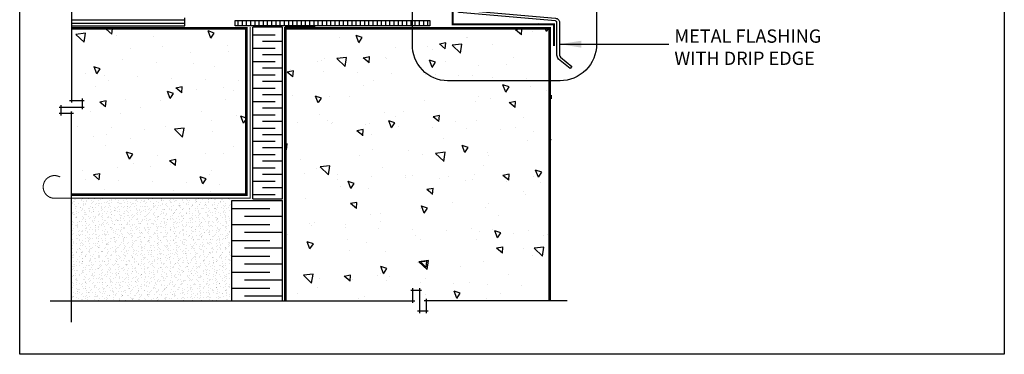
# Model space of a CAD drawing. Units: millimetres. Extents: x 3947 to 15586, y 1066 to 15179.
# Drawn here: x 4901 to 5642, y 2942 to 3193 of the extents above; entities that cross this region are included whole.
import ezdxf

# ---------------------------------------------------------------- set-up
doc = ezdxf.new("R2010")
doc.units = ezdxf.units.MM
doc.header["$LTSCALE"] = 50
doc.linetypes.add('ACAD_ISO10W100', pattern=[18, 12, -3, 0, -3])
for name, color, linetype in [('Blanc .25', 7, 'Continuous'), ('Gris .08', 8, 'Continuous'), ('Rouge .15', 1, 'Continuous')]:
    doc.layers.add(name, color=color, linetype=linetype)
doc.styles.add('Stylus', font='stylu.ttf')
doc.dimstyles.new('LEADER 1_4', dxfattribs={"dimscale": 4, "dimtxt": 2, "dimasz": 4, "dimexe": 1.25, "dimexo": 0.625, "dimtad": 1, "dimtxsty": 'Stylus', "dimcen": 2.5, "dimclrd": 1, "dimclre": 1, "dimclrt": 7, "dimadec": 0, "dimazin": 0, "dimtfac": 1, "dimtmove": 0, "dimatfit": 3, "dimfxl": 0, "dimarcsym": 0})

msp = doc.modelspace()

# ---------------------------------------------------------------- hatches: boundary and pattern name
at = {"layer": 'Gris .08'}
h = msp.add_hatch(dxfattribs=at)
h.set_pattern_fill('AR-CONC', color=256, scale=0.3, angle=90, style=0)
h.set_pattern_definition([(140, (962.885, -84.333), (4.78173, 54.6554), [5.715, -62.865]), (85, (962.885, -84.333), (-57.317, -10.57285), [4.572, -50.292]), (190.451, (963.283, -79.78), (-52.535, 44.08275), [4.857, -53.427]), (136.1842, (947.645, -84.33), (12.6127, 81.3237), [8.5725, -94.2975]), (186.6356, (948.696, -77.56), (-74.2277, 71.2213), [7.2855, -80.1405]), (81.184, (947.645, -84.33), (-74.2275, 71.2214), [6.858, -75.438]), (111, (951.455, -76.713), (30.67966, 45.48446), [5.715, -62.865]), (56, (951.455, -76.713), (-55.2564, 18.5406), [4.572, -50.292]), (161.4514, (954.01, -72.923), (-24.57686, 64.02495), [4.857, -53.427]), (127.5, (962.885, -84.333), (-25.36651, 0.92658), [0, -49.6824, 0, -51.054, 0, -50.4825]), (97.5, (962.885, -84.333), (-30.05417, 20.0459), [0, -29.1084, 0, -48.5394, 0, -19.2405]), (57.5, (962.885, -101.326), (1.71862, 40.67718), [0, -19.05, 0, -59.436, 0, -78.867]), (47.5, (962.885, -108.946), (-7.62795, 44.43875), [0, -24.765, 0, -39.4716, 0, -56.007])])
h.paths.add_polyline_path([(5071.63, 3061.66), (5071.63, 3186.66), (4940.23, 3186.66), (4940.23, 3132.54), (4948.1, 3132.54), (4948.1, 3127.6), (4932.36, 3127.6), (4932.36, 3122.66), (4940.23, 3122.66), (4940.23, 3061.66)])
h = msp.add_hatch(dxfattribs=at)
h.set_pattern_fill('LINE', color=256, angle=90, style=0)
h.set_pattern_definition([(90, (887.275, -85.1546), (-3.175, 2e-16), [])])
h.paths.add_polyline_path([(5209.79, 3188.55), (5209.79, 3192.55), (5063.25, 3192.55), (5063.25, 3188.55)])
h = msp.add_hatch(dxfattribs=at)
h.set_pattern_fill('AR-CONC', color=256, scale=0.3, angle=90, style=0)
h.set_pattern_definition([(140, (-18.515, 0), (4.78173, 54.6554), [5.715, -62.865]), (85, (-18.515, 0), (-57.317, -10.57285), [4.572, -50.292]), (190.451, (-18.117, 4.555), (-52.535, 44.08275), [4.857, -53.427]), (136.1842, (-33.755, 9e-16), (12.6127, 81.3237), [8.5725, -94.2975]), (186.6356, (-32.704, 6.78), (-74.2277, 71.2213), [7.2855, -80.1405]), (81.184, (-33.755, 9e-16), (-74.2275, 71.2214), [6.858, -75.438]), (111, (-29.945, 7.62), (30.67966, 45.48446), [5.715, -62.865]), (56, (-29.945, 7.62), (-55.2564, 18.5406), [4.572, -50.292]), (161.4514, (-27.39, 11.41), (-24.57686, 64.02495), [4.857, -53.427]), (127.5, (-18.515, 0), (-25.36651, 0.92658), [0, -49.6824, 0, -51.054, 0, -50.4825]), (97.5, (-18.515, 0), (-30.05417, 20.0459), [0, -29.1084, 0, -48.5394, 0, -19.2405]), (57.5, (-18.515, -16.993), (1.71862, 40.67718), [0, -19.05, 0, -59.436, 0, -78.867]), (47.5, (-18.515, -24.613), (-7.62795, 44.43875), [0, -24.765, 0, -39.4716, 0, -56.007])])
h.paths.add_polyline_path([(5101.14, 2982.1), (5197.13, 2982.1), (5197.13, 2989.97), (5202.07, 2989.97), (5202.07, 2974.23), (5207, 2974.23), (5207, 2982.1), (5301.14, 2982.1), (5301.14, 3186.66), (5126.14, 3186.66), (5126.14, 3011.66), (5101.14, 3011.66)])
h.paths.add_polyline_path([(5101.14, 3186.66), (5125.69, 3186.66), (5125.69, 3010.3), (5101.14, 3010.3)], flags=17)
at = {"layer": 'Rouge .15'}
h = msp.add_hatch(dxfattribs=at)
h.set_pattern_fill('AR-SAND', color=256, scale=0.1, angle=90, style=0)
h.set_pattern_definition([(127.5, (962.885, -84.333), (-4.8941324, -0.160003), [0, -3.8608, 0, -4.318, 0, -4.1275]), (97.5, (962.885, -84.333), (-7.168251, 4.495233), [0, -2.0828, 0, -3.4798, 0, -1.3335]), (57.5, (962.885, -87.4573), (-0.014372, 7.9099237), [0, -1.27, 0, -4.572, 0, -5.969]), (47.5, (962.885, -87.457), (-2.229293, 7.6355645), [0, -0.635, 0, -2.9972, 0, -3.429])])
h.paths.add_polyline_path([(4940.23, 2982.1), (5060.89, 2982.1), (5060.89, 3057.46), (5060.89, 3059.43), (4940.23, 3059.41)])

# ---------------------------------------------------------------- linework, layer by layer
at = {"layer": 'Blanc .25'}
msp.add_line((5301.14, 3136.63), (5301.14, 3133.67), dxfattribs=at)
at = {"layer": 'Blanc .25', "linetype": 'Continuous', "ltscale": 0.375, "const_width": 1.5}
msp.add_lwpolyline([(5227.03, 3250.95), (5227.03, 3189.73), (5303.2, 3189.73), (5303.2, 3173.53)], dxfattribs=at)
at = {"layer": 'Blanc .25'}
msp.add_lwpolyline([(5315.48, 3156.5), (5306.66, 3163.58, -0.176431), (5305.54, 3166.63), (5305.54, 3191.17, 0.205886), (5305.21, 3191.9, 0.164901), (5304.33, 3192.29), (5231.93, 3198.72, -0.079577), (5229.95, 3199.65, -0.248442), (5228.68, 3202.04), (5228.68, 3250.95), (5230.68, 3250.95), (5230.68, 3202.04, 0.248442), (5231.07, 3201.3, 0.070401), (5232.31, 3200.69), (5304.49, 3194.28, -0.164901), (5306.56, 3193.38, -0.208124), (5307.54, 3191.18), (5307.54, 3166.63, 0.160486), (5308.08, 3165), (5316.73, 3158.06)], format="xyb", close=True, dxfattribs=at)
at = {"layer": 'Blanc .25', "linetype": 'ACAD_ISO10W100', "ltscale": 0.02, "const_width": 0.8}
msp.add_lwpolyline([(4927.39, 3059.05), (5074.58, 3059.05), (5074.58, 3187.66)], dxfattribs=at)
at = {"layer": 'Blanc .25', "const_width": 2}
for points in [[(4940.23, 3061.66), (5071.63, 3061.66), (5071.63, 3186.66), (4940.23, 3186.66)], [(5300.14, 2982.1), (5300.14, 3186.66), (5101.14, 3186.66), (5101.14, 3011.66), (5101.14, 3011.66), (5101.14, 2982.1)]]:
    msp.add_lwpolyline(points, dxfattribs=at)
at = {"layer": 'Blanc .25', "linetype": 'ACAD_ISO10W100', "ltscale": 0.02, "const_width": 0.8}
msp.add_lwpolyline([(4927.39, 3059.05, -1.30214), (4931.65, 3074.98)], format="xyb", dxfattribs=at)
at = {"layer": 'Blanc .25', "linetype": 'Continuous', "lineweight": 5}
msp.add_open_spline([(5301.48, 3190.11), (5298.07, 3189.3), (5294.95, 3190.01), (5291.64, 3190.46), (5288.58, 3189.85), (5283.54, 3189.61)], degree=3, knots=[184.712287, 184.712287, 184.712287, 184.712287, 190.288454, 195.862376, 199.537726, 199.537726, 199.537726, 199.537726], dxfattribs=at)
at = {"layer": 'Defpoints'}
msp.add_lwpolyline([(4901.18, 3693.9), (5642.22, 3693.9), (5642.22, 2941.87), (4901.18, 2941.87)], close=True, dxfattribs=at)
at = {"layer": 'Gris .08'}
for p, q in [((4940.23, 3207.56), (4940.23, 3131.04)), ((5025.42, 3188.56), (5025.42, 3194.56)), ((5025.42, 3192.81), (4940.23, 3192.81)), ((5025.42, 3190.31), (4940.23, 3190.31)), ((4940.23, 3188.56), (5025.42, 3188.56)), ((5076.54, 3181.84), (5093.36, 3181.84)), ((5076.54, 3171.84), (5093.36, 3171.84)), ((5099.06, 3176.84), (5083.91, 3176.84)), ((5099.06, 3166.84), (5083.91, 3166.84)), ((5076.54, 3161.84), (5093.36, 3161.84)), ((5099.06, 3156.84), (5083.91, 3156.84)), ((5076.54, 3151.84), (5093.36, 3151.84)), ((5099.06, 3146.84), (5083.91, 3146.84)), ((5076.54, 3141.84), (5093.36, 3141.84)), ((5099.06, 3136.84), (5083.91, 3136.84)), ((4930.86, 3127.6), (4949.6, 3127.6)), ((4932.36, 3121.16), (4932.36, 3129.1)), ((4938.73, 3132.54), (4949.6, 3132.54)), ((4948.1, 3134.04), (4948.1, 3126.1)), ((5076.54, 3131.84), (5093.36, 3131.84)), ((4941.73, 3122.66), (4930.86, 3122.66)), ((4940.23, 2966.1), (4940.23, 3124.16)), ((5076.54, 3121.84), (5093.36, 3121.84)), ((5099.06, 3126.84), (5083.91, 3126.84)), ((5099.06, 3116.84), (5083.91, 3116.84)), ((5076.54, 3111.84), (5093.36, 3111.84)), ((5099.06, 3106.84), (5083.91, 3106.84)), ((5076.54, 3101.84), (5093.36, 3101.84)), ((5076.54, 3091.84), (5093.36, 3091.84)), ((5099.06, 3096.84), (5083.91, 3096.84)), ((5099.06, 3086.84), (5083.91, 3086.84)), ((5076.54, 3081.84), (5093.36, 3081.84)), ((5099.06, 3076.84), (5083.91, 3076.84)), ((5076.54, 3071.84), (5093.36, 3071.84)), ((5076.54, 3061.84), (5093.36, 3061.84)), ((5099.06, 3066.84), (5083.91, 3066.84)), ((5060.89, 3051.46), (5089.39, 3051.46)), ((5060.89, 3051.46), (5089.39, 3051.46)), ((5060.89, 3039.46), (5089.39, 3039.46)), ((5060.89, 3039.46), (5089.39, 3039.46)), ((5098.89, 3045.46), (5070.39, 3045.46)), ((5098.89, 3045.46), (5070.39, 3045.46)), ((5098.89, 3033.46), (5070.39, 3033.46)), ((5098.89, 3033.46), (5070.39, 3033.46)), ((5060.89, 3027.46), (5089.39, 3027.46)), ((5060.89, 3027.46), (5089.39, 3027.46)), ((5098.89, 3021.46), (5070.39, 3021.46)), ((5098.89, 3021.46), (5070.39, 3021.46)), ((5060.89, 3015.46), (5089.39, 3015.46)), ((5060.89, 3015.46), (5089.39, 3015.46)), ((5098.89, 3009.46), (5070.39, 3009.46)), ((5098.89, 3009.46), (5070.39, 3009.46)), ((5060.89, 3003.46), (5089.39, 3003.46)), ((5060.89, 3003.46), (5089.39, 3003.46)), ((5098.89, 2997.46), (5070.39, 2997.46)), ((5098.89, 2997.46), (5070.39, 2997.46)), ((5060.89, 2991.46), (5089.39, 2991.46)), ((5060.89, 2991.46), (5089.39, 2991.46)), ((5195.63, 2989.97), (5203.57, 2989.97)), ((5197.13, 2980.6), (5197.13, 2991.47)), ((5202.07, 2991.47), (5202.07, 2972.73)), ((4924.23, 2982.1), (5198.63, 2982.1)), ((5098.89, 2985.46), (5070.39, 2985.46)), ((5098.89, 2985.46), (5070.39, 2985.46)), ((5313.14, 2982.1), (5205.5, 2982.1)), ((5207, 2983.6), (5207, 2972.73)), ((5208.5, 2974.23), (5200.57, 2974.23))]:
    msp.add_line(p, q, dxfattribs=at)
msp.add_lwpolyline([(5063.25, 3192.55), (5209.79, 3192.55), (5209.79, 3188.55), (5063.25, 3188.55)], close=True, dxfattribs=at)
at = {"layer": 'Rouge .15'}
for p, q in [((5099.06, 3187.67), (5076.54, 3187.67)), ((5076.54, 3058.64), (5076.54, 3187.67)), ((5099.06, 3058.64), (5099.06, 3187.67)), ((5123.53, 3187.67), (5101.02, 3187.67)), ((5101.02, 3013.66), (5101.02, 3187.67)), ((5060.89, 2982.1), (5060.89, 3057.46)), ((5060.89, 3057.46), (5098.89, 3057.46)), ((5060.89, 2982.1), (5060.89, 3057.46)), ((5060.89, 3057.46), (5098.89, 3057.46)), ((5076.54, 3058.64), (5099.06, 3058.64)), ((5098.89, 2982.1), (5098.89, 3057.46)), ((5098.89, 2982.1), (5098.89, 3057.46))]:
    msp.add_line(p, q, dxfattribs=at)
msp.add_lwpolyline([(5224.33, 3331.41), (5304.29, 3331.41, -0.38841), (5335.33, 3303.91), (5335.33, 3174.81, -0.414214), (5307.83, 3147.31), (5223.22, 3147.31, -0.422586), (5196.83, 3174.81), (5196.83, 3303.91, -0.414214)], format="xyb", close=True, dxfattribs=at)

# ---------------------------------------------------------------- texts
at = {"layer": 'Blanc .25', "insert": (5393.88, 3185.89), "char_height": 10, "width": 186.5484, "attachment_point": 1, "style": 'Stylus'}
msp.add_mtext('METAL FLASHING \\PWITH DRIP EDGE', dxfattribs=at)

# ---------------------------------------------------------------- leaders
at = {"layer": 'Rouge .15'}
msp.add_leader([(5307.99, 3174.82), (5377.81, 3174.82), (5389.7, 3174.82)], dimstyle='LEADER 1_4', dxfattribs=at)

doc.saveas('drawing.dxf')
